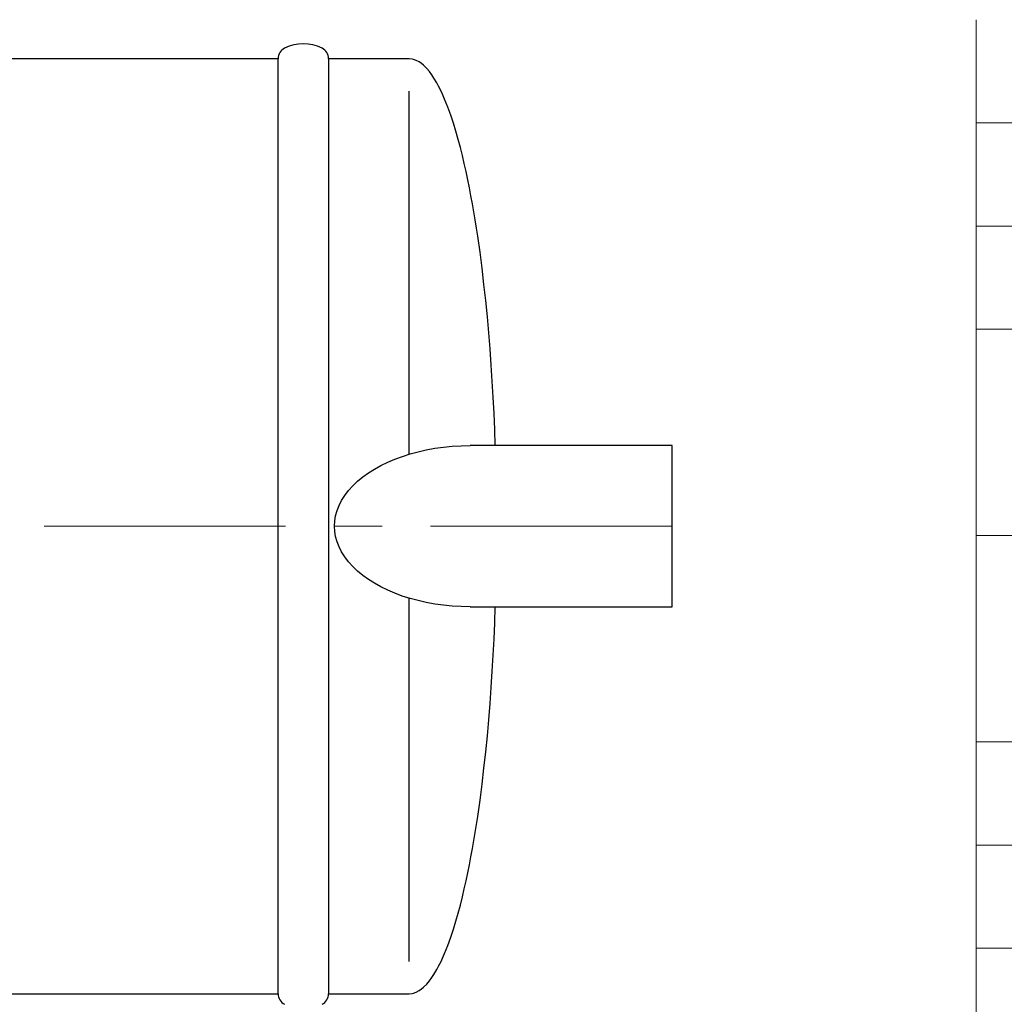
# Model space of a CAD drawing. Extents: x 1212 to 9553, y 1431 to 5398.
# Drawn here: x 7261 to 8025, y 2152 to 2916 of the extents above; entities that cross this region are included whole.
import ezdxf

# ---------------------------------------------------------------- set-up
doc = ezdxf.new("R2010")
doc.units = 0
doc.header["$LTSCALE"] = 150
doc.linetypes.add('CENTER', pattern=[2, 1.25, -0.25, 0.25, -0.25])
doc.layers.get('0').update_dxf_attribs({"linetype": 'CONTINUOUS', "lineweight": 15})
doc.layers.add('3', color=3, linetype='CONTINUOUS', lineweight=30)
doc.layers.add('5', color=5, linetype='CENTER', lineweight=9)

msp = doc.modelspace()

# ---------------------------------------------------------------- linework, layer by layer
for p, q in [((8003.27, 2835.64), (8003.27, 2915.64)), ((8003.27, 2275.64), (8003.27, 2835.64)), ((8003.27, 2035.64), (8003.27, 2275.64))]:
    msp.add_line(p, q)
at = {"color": 0}
for p, q in [((8003.27, 2835.64), (9449.66, 2835.64)), ((8003.27, 2755.64), (9449.66, 2755.64)), ((8003.27, 2675.64), (9547.53, 2675.64)), ((8003.27, 2515.64), (9547.53, 2515.64)), ((8003.27, 2355.64), (9547.53, 2355.64)), ((8003.27, 2275.64), (9547.53, 2275.64)), ((8003.27, 2195.64), (9547.53, 2195.64))]:
    msp.add_line(p, q, dxfattribs=at)
at = {"layer": '3'}
for p, q in [((7461.47, 2885.35), (7100.75, 2885.35)), ((7461.47, 2160.35), (7461.47, 2885.35)), ((7461.47, 2885.35), (7461.47, 2885.35)), ((7563.14, 2885.35), (7500.75, 2885.35)), ((7500.75, 2885.35), (7500.75, 2160.35)), ((7565.67, 2885.1), (7563.14, 2885.35)), ((7566.71, 2884.85), (7565.67, 2885.1)), ((7568.78, 2884.1), (7566.71, 2884.85)), ((7571.11, 2882.85), (7568.78, 2884.1)), ((7572.89, 2881.6), (7571.11, 2882.85)), ((7574.39, 2880.35), (7572.89, 2881.6)), ((7576.9, 2877.85), (7574.39, 2880.35)), ((7579, 2875.35), (7576.9, 2877.85)), ((7580.84, 2872.85), (7579, 2875.35)), ((7582.49, 2870.35), (7580.84, 2872.85)), ((7584.72, 2866.6), (7582.49, 2870.35)), ((7586.07, 2864.1), (7584.72, 2866.6)), ((7563.14, 2578.67), (7563.14, 2860.35)), ((7587.95, 2860.35), (7586.07, 2864.1)), ((7589.11, 2857.85), (7587.95, 2860.35)), ((7590.75, 2854.1), (7589.11, 2857.85)), ((7593.25, 2847.85), (7590.75, 2854.1)), ((7595.51, 2841.6), (7593.25, 2847.85)), ((7597.59, 2835.35), (7595.51, 2841.6)), ((7599.51, 2829.1), (7597.59, 2835.35)), ((7601.3, 2822.85), (7599.51, 2829.1)), ((7602.97, 2816.6), (7601.3, 2822.85)), ((7604.54, 2810.35), (7602.97, 2816.6)), ((7606.02, 2804.1), (7604.54, 2810.35)), ((7607.43, 2797.85), (7606.02, 2804.1)), ((7608.76, 2791.6), (7607.43, 2797.85)), ((7610.02, 2785.35), (7608.76, 2791.6)), ((7611.22, 2779.1), (7610.02, 2785.35)), ((7612.36, 2772.85), (7611.22, 2779.1)), ((7613.45, 2766.6), (7612.36, 2772.85)), ((7614.49, 2760.35), (7613.45, 2766.6)), ((7615.48, 2754.1), (7614.49, 2760.35)), ((7616.43, 2747.85), (7615.48, 2754.1)), ((7618.21, 2735.35), (7616.43, 2747.85)), ((7619.83, 2722.85), (7618.21, 2735.35)), ((7621.31, 2710.35), (7619.83, 2722.85)), ((7622.67, 2697.85), (7621.31, 2710.35)), ((7623.9, 2685.35), (7622.67, 2697.85)), ((7625.02, 2672.85), (7623.9, 2685.35)), ((7626.03, 2660.35), (7625.02, 2672.85)), ((7626.94, 2647.85), (7626.03, 2660.35)), ((7627.76, 2635.35), (7626.94, 2647.85)), ((7628.47, 2622.85), (7627.76, 2635.35)), ((7629.1, 2610.35), (7628.47, 2622.85)), ((7629.64, 2597.85), (7629.1, 2610.35)), ((7630.09, 2585.42), (7629.64, 2597.85)), ((7767.38, 2585.42), (7610.57, 2585.42)), ((7767.38, 2460.42), (7767.38, 2585.42)), ((7563.14, 2185.35), (7563.14, 2467.08)), ((7610.57, 2460.35), (7767.38, 2460.42)), ((7629.64, 2447.85), (7630.09, 2460.35)), ((7630.09, 2460.35), (7630.09, 2460.36)), ((7629.1, 2435.35), (7629.64, 2447.85)), ((7628.47, 2422.85), (7629.1, 2435.35)), ((7627.76, 2410.35), (7628.47, 2422.85)), ((7626.94, 2397.85), (7627.76, 2410.35)), ((7626.03, 2385.35), (7626.94, 2397.85)), ((7625.02, 2372.85), (7626.03, 2385.35)), ((7623.9, 2360.35), (7625.02, 2372.85)), ((7622.67, 2347.85), (7623.9, 2360.35)), ((7621.31, 2335.35), (7622.67, 2347.85)), ((7619.83, 2322.85), (7621.31, 2335.35)), ((7618.21, 2310.35), (7619.83, 2322.85)), ((7616.43, 2297.85), (7618.21, 2310.35)), ((7615.48, 2291.6), (7616.43, 2297.85)), ((7613.45, 2279.1), (7614.49, 2285.35)), ((7614.49, 2285.35), (7615.48, 2291.6)), ((7612.36, 2272.85), (7613.45, 2279.1)), ((7611.22, 2266.6), (7612.36, 2272.85)), ((7610.02, 2260.35), (7611.22, 2266.6)), ((7607.43, 2247.85), (7608.76, 2254.1)), ((7608.76, 2254.1), (7610.02, 2260.35)), ((7606.02, 2241.6), (7607.43, 2247.85)), ((7604.54, 2235.35), (7606.02, 2241.6)), ((7602.97, 2229.1), (7604.54, 2235.35)), ((7601.3, 2222.85), (7602.97, 2229.1)), ((7597.59, 2210.35), (7599.51, 2216.6)), ((7599.51, 2216.6), (7601.3, 2222.85)), ((7595.51, 2204.1), (7597.59, 2210.35)), ((7593.25, 2197.85), (7595.51, 2204.1)), ((7590.75, 2191.6), (7593.25, 2197.85)), ((7586.07, 2181.6), (7587.95, 2185.35)), ((7587.95, 2185.35), (7589.11, 2187.85)), ((7589.11, 2187.85), (7590.75, 2191.6)), ((7582.49, 2175.35), (7584.72, 2179.1)), ((7584.72, 2179.1), (7586.07, 2181.6)), ((7576.9, 2167.85), (7579, 2170.35)), ((7579, 2170.35), (7580.84, 2172.85)), ((7580.84, 2172.85), (7582.49, 2175.35)), ((7568.78, 2161.6), (7571.11, 2162.85)), ((7571.11, 2162.85), (7572.89, 2164.1)), ((7572.89, 2164.1), (7574.39, 2165.35)), ((7574.39, 2165.35), (7576.9, 2167.85)), ((7100.75, 2160.35), (7461.47, 2160.35)), ((7500.75, 2160.35), (7563.14, 2160.35)), ((7563.14, 2160.35), (7565.67, 2160.6)), ((7565.67, 2160.6), (7566.71, 2160.85)), ((7566.71, 2160.85), (7568.78, 2161.6))]:
    msp.add_line(p, q, dxfattribs=at)
for centre, radius, start, end in [((7481.11, 2864.49), 32.52, 63.39072, 116.60928), ((7470.66, 2885.35), 9.18, 116.60928, 180), ((7491.56, 2885.35), 9.18, 0, 63.39072), ((7470.66, 2160.35), 9.18, 180, 243.39072), ((7491.56, 2160.35), 9.18, 296.60928, 0)]:
    msp.add_arc(centre, radius, start, end, dxfattribs=at)
at = {"layer": '3', "extrusion": (0, 0, -1)}
msp.add_ellipse((7610.57, 2522.89), major_axis=(-105.26, 0.02), ratio=0.594094, start_param=4.712304, end_param=7.853897, dxfattribs=at)
at = {"layer": '5'}
msp.add_line((7767.38, 2522.92), (4416.15, 2522.92), dxfattribs=at)

doc.saveas('drawing.dxf')
